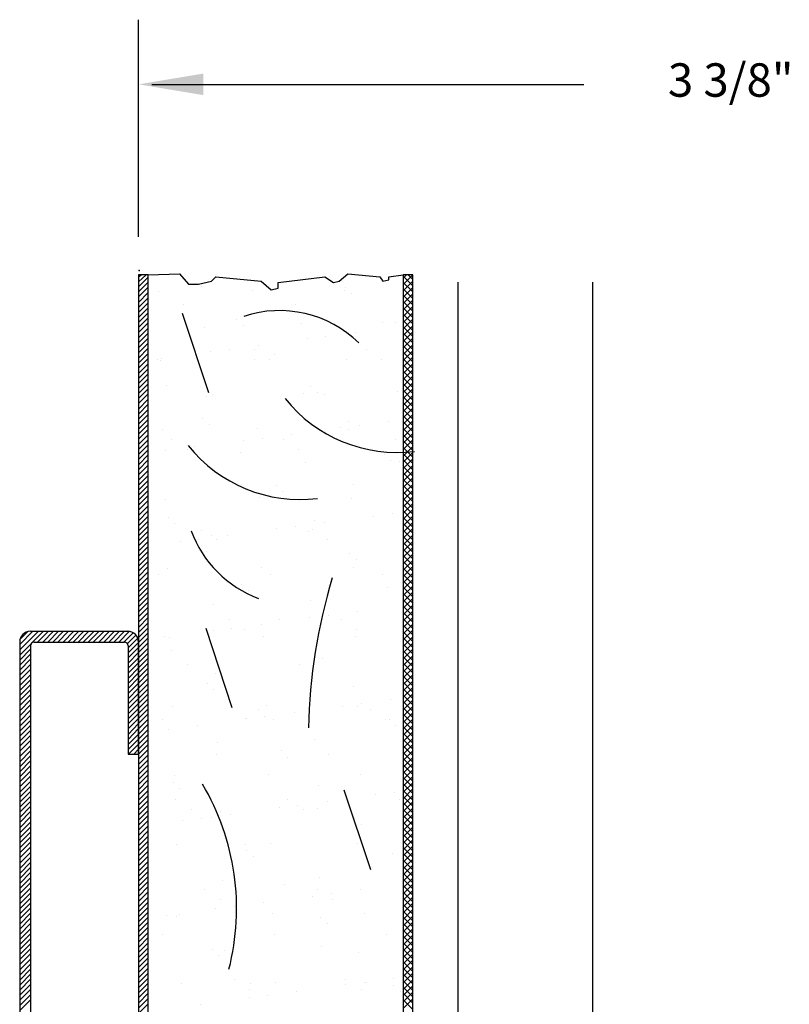
# Model space of a CAD drawing. Extents: x -0.29 to 7.63, y 0 to 8.68.
# Drawn here: x 1.87 to 4.02, y 5.94 to 8.68 of the extents above; entities that cross this region are included whole.
import ezdxf
from ezdxf.enums import TextEntityAlignment as Align

# ---------------------------------------------------------------- set-up
doc = ezdxf.new("R2010")
doc.units = 0
doc.header["$LTSCALE"] = 0.4
doc.header["$MEASUREMENT"] = 0
doc.layers.get('0').update_dxf_attribs({"linetype": 'CONTINUOUS'})
doc.layers.get('DEFPOINTS').update_dxf_attribs({"linetype": 'CONTINUOUS'})
doc.layers.add('PART', color=7, linetype='CONTINUOUS')
doc.styles.add('USG', font='USG', dxfattribs={"height": 0.093})

# ---------------------------------------------------------------- blocks, each defined once
blk = doc.blocks.new('*X1')
at = {"color": 0}
for p, q in [((-1.96, 8.647), (-1.939, 8.667)), ((-1.96, 8.661), (-1.953, 8.667)), ((-1.96, 8.633), (-1.933, 8.66)), ((-1.96, 8.619), (-1.933, 8.646)), ((-1.96, 8.605), (-1.933, 8.632)), ((-1.96, 8.59), (-1.933, 8.617)), ((-1.96, 8.576), (-1.933, 8.603)), ((-1.96, 8.562), (-1.933, 8.589)), ((-1.96, 8.548), (-1.933, 8.575)), ((-1.96, 8.534), (-1.933, 8.561)), ((-1.96, 8.52), (-1.933, 8.547)), ((-1.96, 8.506), (-1.933, 8.533)), ((-1.96, 8.491), (-1.933, 8.518)), ((-1.96, 8.477), (-1.933, 8.504)), ((-1.96, 8.463), (-1.933, 8.49)), ((-1.96, 8.449), (-1.933, 8.476)), ((-1.96, 8.435), (-1.933, 8.462)), ((-1.96, 8.421), (-1.933, 8.448)), ((-1.96, 8.407), (-1.933, 8.434)), ((-1.96, 8.392), (-1.933, 8.419)), ((-1.96, 8.378), (-1.933, 8.405)), ((-1.96, 8.364), (-1.933, 8.391)), ((-1.96, 8.35), (-1.933, 8.377)), ((-1.96, 8.336), (-1.933, 8.363)), ((-1.96, 8.322), (-1.933, 8.349)), ((-1.96, 8.308), (-1.933, 8.335)), ((-1.96, 8.293), (-1.933, 8.32)), ((-1.96, 8.279), (-1.933, 8.306)), ((-1.96, 8.265), (-1.933, 8.292)), ((-1.96, 8.251), (-1.933, 8.278)), ((-1.96, 8.237), (-1.933, 8.264)), ((-1.96, 8.223), (-1.933, 8.25)), ((-1.96, 8.209), (-1.933, 8.236)), ((-1.96, 8.194), (-1.933, 8.221)), ((-1.96, 8.18), (-1.933, 8.207)), ((-1.96, 8.166), (-1.933, 8.193)), ((-1.96, 8.152), (-1.933, 8.179)), ((-1.96, 8.138), (-1.933, 8.165)), ((-1.96, 8.124), (-1.933, 8.151)), ((-1.96, 8.11), (-1.933, 8.137)), ((-1.96, 8.095), (-1.933, 8.122)), ((-1.96, 8.081), (-1.933, 8.108)), ((-1.96, 8.067), (-1.933, 8.094)), ((-1.96, 8.053), (-1.933, 8.08)), ((-1.96, 8.039), (-1.933, 8.066)), ((-1.96, 8.025), (-1.933, 8.052)), ((-1.96, 8.011), (-1.933, 8.038)), ((-1.96, 7.996), (-1.933, 8.023)), ((-1.96, 7.982), (-1.933, 8.009)), ((-1.96, 7.968), (-1.933, 7.995)), ((-1.96, 7.954), (-1.933, 7.981)), ((-1.96, 7.94), (-1.933, 7.967)), ((-1.96, 7.926), (-1.933, 7.953)), ((-1.96, 7.912), (-1.933, 7.939)), ((-1.96, 7.897), (-1.933, 7.924)), ((-1.96, 7.883), (-1.933, 7.91)), ((-1.96, 7.869), (-1.933, 7.896)), ((-1.96, 7.855), (-1.933, 7.882)), ((-1.96, 7.841), (-1.933, 7.868)), ((-1.96, 7.827), (-1.933, 7.854)), ((-1.96, 7.813), (-1.933, 7.84)), ((-1.96, 7.798), (-1.933, 7.825)), ((-1.96, 7.784), (-1.933, 7.811)), ((-1.96, 7.77), (-1.933, 7.797)), ((-1.96, 7.756), (-1.933, 7.783)), ((-1.96, 7.742), (-1.933, 7.769)), ((-1.96, 7.728), (-1.933, 7.755)), ((-1.96, 7.714), (-1.933, 7.741)), ((-1.96, 7.699), (-1.933, 7.726)), ((-1.96, 7.685), (-1.933, 7.712)), ((-1.96, 7.671), (-1.933, 7.698)), ((-1.96, 7.657), (-1.933, 7.684)), ((-1.96, 7.643), (-1.933, 7.67)), ((-1.96, 7.629), (-1.933, 7.656)), ((-1.96, 7.615), (-1.933, 7.642)), ((-1.96, 7.6), (-1.933, 7.627)), ((-1.96, 7.586), (-1.933, 7.613)), ((-1.96, 7.572), (-1.933, 7.599)), ((-1.96, 7.558), (-1.933, 7.585)), ((-1.96, 7.544), (-1.933, 7.571)), ((-1.96, 7.53), (-1.933, 7.557)), ((-1.96, 7.516), (-1.933, 7.543)), ((-1.96, 7.501), (-1.933, 7.528)), ((-1.96, 7.487), (-1.933, 7.514)), ((-1.96, 7.473), (-1.933, 7.5)), ((-1.96, 7.459), (-1.933, 7.486)), ((-1.96, 7.445), (-1.933, 7.472)), ((-1.96, 7.431), (-1.933, 7.458)), ((-1.96, 7.417), (-1.933, 7.444)), ((-1.96, 7.402), (-1.933, 7.429)), ((-1.96, 7.388), (-1.933, 7.415)), ((-1.96, 7.374), (-1.933, 7.401)), ((-1.96, 7.36), (-1.933, 7.387)), ((-1.96, 7.346), (-1.933, 7.373)), ((-1.96, 7.332), (-1.933, 7.359)), ((-1.96, 7.318), (-1.933, 7.345)), ((-1.96, 7.303), (-1.933, 7.33)), ((-1.96, 7.289), (-1.933, 7.316)), ((-1.96, 7.275), (-1.933, 7.302)), ((-1.96, 7.261), (-1.933, 7.288)), ((-1.96, 7.247), (-1.933, 7.274)), ((-1.96, 7.233), (-1.933, 7.26)), ((-1.96, 7.219), (-1.933, 7.246)), ((-1.96, 7.204), (-1.933, 7.231)), ((-1.96, 7.19), (-1.933, 7.217)), ((-1.96, 7.176), (-1.933, 7.203)), ((-1.96, 7.162), (-1.933, 7.189)), ((-1.96, 7.148), (-1.933, 7.175)), ((-1.96, 7.134), (-1.933, 7.161)), ((-1.96, 7.12), (-1.933, 7.147)), ((-1.96, 7.105), (-1.933, 7.132)), ((-1.96, 7.091), (-1.933, 7.118)), ((-1.96, 7.077), (-1.933, 7.104)), ((-1.96, 7.063), (-1.933, 7.09)), ((-1.96, 7.049), (-1.933, 7.076)), ((-1.96, 7.035), (-1.933, 7.062)), ((-1.96, 7.021), (-1.933, 7.048)), ((-1.96, 7.006), (-1.933, 7.033)), ((-1.96, 6.992), (-1.933, 7.019)), ((-1.96, 6.978), (-1.933, 7.005)), ((-1.96, 6.964), (-1.933, 6.991)), ((-1.96, 6.95), (-1.933, 6.977)), ((-1.96, 6.936), (-1.933, 6.963)), ((-1.96, 6.922), (-1.933, 6.949)), ((-1.96, 6.907), (-1.933, 6.934)), ((-1.96, 6.893), (-1.933, 6.92)), ((-1.96, 6.879), (-1.933, 6.906)), ((-1.96, 6.865), (-1.933, 6.892)), ((-1.96, 6.851), (-1.933, 6.878)), ((-1.96, 6.837), (-1.933, 6.864)), ((-1.96, 6.823), (-1.933, 6.85)), ((-1.96, 6.808), (-1.933, 6.835)), ((-1.96, 6.794), (-1.933, 6.821)), ((-1.96, 6.78), (-1.933, 6.807)), ((-1.96, 6.766), (-1.933, 6.793)), ((-1.96, 6.752), (-1.933, 6.779)), ((-1.96, 6.738), (-1.933, 6.765)), ((-1.96, 6.724), (-1.933, 6.751)), ((-1.96, 6.709), (-1.933, 6.736)), ((-1.96, 6.695), (-1.933, 6.722)), ((-1.96, 6.681), (-1.933, 6.708)), ((-1.96, 6.667), (-1.933, 6.694)), ((-1.96, 6.653), (-1.933, 6.68)), ((-1.96, 6.639), (-1.933, 6.666)), ((-1.96, 6.625), (-1.933, 6.652)), ((-1.96, 6.61), (-1.933, 6.637))]:
    blk.add_line(p, q, dxfattribs=at)
blk = doc.blocks.new('*X3')
at = {"color": 0}
for p, q in [((-2.291, 7.608), (-2.225, 7.674)), ((-2.291, 7.622), (-2.239, 7.674)), ((-2.291, 7.637), (-2.254, 7.674)), ((-2.29, 7.652), (-2.269, 7.673)), ((-2.241, 7.644), (-2.211, 7.674)), ((-2.227, 7.644), (-2.197, 7.674)), ((-2.213, 7.644), (-2.183, 7.674)), ((-2.199, 7.644), (-2.169, 7.674)), ((-2.185, 7.644), (-2.155, 7.674)), ((-2.17, 7.644), (-2.14, 7.674)), ((-2.156, 7.644), (-2.126, 7.674)), ((-2.142, 7.644), (-2.112, 7.674)), ((-2.128, 7.644), (-2.098, 7.674)), ((-2.114, 7.644), (-2.084, 7.674)), ((-2.1, 7.644), (-2.07, 7.674)), ((-2.086, 7.644), (-2.056, 7.674)), ((-2.071, 7.644), (-2.041, 7.674)), ((-2.057, 7.644), (-2.027, 7.674)), ((-2.043, 7.644), (-2.013, 7.674)), ((-2.029, 7.644), (-1.999, 7.674)), ((-2.015, 7.644), (-1.985, 7.674)), ((-2.001, 7.644), (-1.975, 7.67)), ((-1.991, 7.64), (-1.967, 7.664)), ((-1.989, 7.628), (-1.962, 7.655)), ((-2.291, 7.594), (-2.261, 7.624)), ((-1.989, 7.614), (-1.96, 7.643)), ((-1.989, 7.6), (-1.96, 7.629)), ((-2.291, 7.58), (-2.261, 7.61)), ((-2.291, 7.566), (-2.261, 7.596)), ((-1.989, 7.585), (-1.96, 7.615)), ((-1.989, 7.571), (-1.96, 7.6)), ((-2.291, 7.552), (-2.261, 7.582)), ((-2.291, 7.538), (-2.261, 7.568)), ((-1.989, 7.557), (-1.96, 7.586)), ((-1.989, 7.543), (-1.96, 7.572)), ((-2.291, 7.523), (-2.261, 7.553)), ((-1.989, 7.529), (-1.96, 7.558)), ((-1.989, 7.515), (-1.96, 7.544)), ((-2.291, 7.509), (-2.261, 7.539)), ((-2.291, 7.495), (-2.261, 7.525)), ((-1.989, 7.501), (-1.96, 7.53)), ((-1.989, 7.486), (-1.96, 7.516)), ((-2.291, 7.481), (-2.261, 7.511)), ((-2.291, 7.467), (-2.261, 7.497)), ((-1.989, 7.472), (-1.96, 7.501)), ((-1.989, 7.458), (-1.96, 7.487)), ((-2.291, 7.453), (-2.261, 7.483)), ((-2.291, 7.439), (-2.261, 7.469)), ((-1.989, 7.444), (-1.96, 7.473)), ((-1.989, 7.43), (-1.96, 7.459)), ((-2.291, 7.424), (-2.261, 7.454)), ((-2.291, 7.41), (-2.261, 7.44)), ((-1.989, 7.416), (-1.96, 7.445)), ((-1.989, 7.402), (-1.96, 7.431)), ((-2.291, 7.396), (-2.261, 7.426)), ((-2.291, 7.382), (-2.261, 7.412)), ((-1.989, 7.387), (-1.96, 7.417)), ((-1.989, 7.373), (-1.96, 7.403)), ((-2.291, 7.368), (-2.261, 7.398)), ((-2.291, 7.354), (-2.261, 7.384)), ((-1.989, 7.359), (-1.96, 7.388)), ((-2.291, 7.34), (-2.261, 7.37)), ((-2.291, 7.325), (-2.261, 7.355)), ((-1.989, 7.345), (-1.96, 7.374)), ((-1.988, 7.332), (-1.96, 7.36)), ((-2.291, 7.311), (-2.261, 7.341)), ((-2.291, 7.297), (-2.261, 7.327)), ((-1.973, 7.332), (-1.96, 7.346)), ((-2.291, 7.283), (-2.261, 7.313)), ((-2.291, 7.269), (-2.261, 7.299)), ((-2.291, 7.255), (-2.261, 7.285)), ((-2.291, 7.241), (-2.261, 7.271)), ((-2.291, 7.226), (-2.261, 7.256)), ((-2.291, 7.212), (-2.261, 7.242)), ((-2.291, 7.198), (-2.261, 7.228)), ((-2.291, 7.184), (-2.261, 7.214)), ((-2.291, 7.17), (-2.261, 7.2)), ((-2.291, 7.156), (-2.261, 7.186)), ((-2.291, 7.142), (-2.261, 7.172)), ((-2.291, 7.127), (-2.261, 7.157)), ((-2.291, 7.113), (-2.261, 7.143)), ((-2.291, 7.099), (-2.261, 7.129)), ((-2.291, 7.085), (-2.261, 7.115)), ((-2.291, 7.071), (-2.261, 7.101)), ((-2.291, 7.057), (-2.261, 7.087)), ((-2.291, 7.043), (-2.261, 7.073)), ((-2.291, 7.028), (-2.261, 7.058)), ((-2.291, 7.014), (-2.261, 7.044)), ((-2.291, 7), (-2.261, 7.03)), ((-2.291, 6.986), (-2.261, 7.016)), ((-2.291, 6.972), (-2.261, 7.002)), ((-2.291, 6.958), (-2.261, 6.988)), ((-2.291, 6.944), (-2.261, 6.974)), ((-2.291, 6.929), (-2.261, 6.959)), ((-2.291, 6.915), (-2.261, 6.945)), ((-2.291, 6.901), (-2.261, 6.931)), ((-2.291, 6.887), (-2.261, 6.917)), ((-2.291, 6.873), (-2.261, 6.903)), ((-2.291, 6.859), (-2.261, 6.889)), ((-2.291, 6.845), (-2.261, 6.875)), ((-2.291, 6.83), (-2.261, 6.86)), ((-2.291, 6.816), (-2.261, 6.846)), ((-2.291, 6.802), (-2.261, 6.832)), ((-2.291, 6.788), (-2.261, 6.818)), ((-2.291, 6.774), (-2.261, 6.804)), ((-2.291, 6.76), (-2.261, 6.79)), ((-2.291, 6.746), (-2.261, 6.776)), ((-2.291, 6.731), (-2.261, 6.761)), ((-2.291, 6.717), (-2.261, 6.747)), ((-2.291, 6.703), (-2.261, 6.733)), ((-2.291, 6.689), (-2.261, 6.719)), ((-2.291, 6.675), (-2.261, 6.705)), ((-2.291, 6.661), (-2.261, 6.691)), ((-2.291, 6.647), (-2.261, 6.677)), ((-2.291, 6.632), (-2.261, 6.662)), ((-2.291, 6.618), (-2.261, 6.648))]:
    blk.add_line(p, q, dxfattribs=at)

msp = doc.modelspace()

# ---------------------------------------------------------------- linework, layer by layer
at = {"color": 0, "linetype": 'ByBlock'}
for p, q in [((2.205, 8.072), (2.205, 8.677)), ((2.242, 8.497), (3.445, 8.497))]:
    msp.add_line(p, q, dxfattribs=at)
at = {"color": 0}
for p, q in [((2.942, 7.94), (2.969, 7.967)), ((2.942, 7.957), (2.951, 7.967)), ((2.969, 7.936), (2.942, 7.963)), ((2.969, 7.954), (2.956, 7.967)), ((2.379, 7.934), (2.379, 7.934)), ((2.523, 7.924), (2.523, 7.924)), ((2.78, 7.931), (2.78, 7.931)), ((2.942, 7.922), (2.969, 7.949)), ((2.969, 7.919), (2.942, 7.945)), ((2.942, 7.904), (2.969, 7.931)), ((2.969, 7.901), (2.942, 7.928)), ((2.261, 7.92), (2.261, 7.92)), ((2.778, 7.922), (2.778, 7.922)), ((2.798, 7.914), (2.798, 7.914)), ((2.942, 7.887), (2.969, 7.914)), ((2.969, 7.883), (2.942, 7.91)), ((2.942, 7.869), (2.969, 7.896)), ((2.33, 7.884), (2.33, 7.884)), ((2.642, 7.885), (2.642, 7.885)), ((2.969, 7.865), (2.942, 7.892)), ((2.942, 7.851), (2.969, 7.878)), ((2.969, 7.848), (2.942, 7.875)), ((2.479, 7.843), (2.479, 7.843)), ((2.942, 7.834), (2.969, 7.861)), ((2.969, 7.83), (2.942, 7.857)), ((2.942, 7.816), (2.969, 7.843)), ((2.388, 7.82), (2.388, 7.82)), ((2.497, 7.826), (2.497, 7.826)), ((2.658, 7.83), (2.658, 7.83)), ((2.885, 7.834), (2.885, 7.834)), ((2.92, 7.833), (2.92, 7.833)), ((2.969, 7.812), (2.942, 7.839)), ((2.942, 7.798), (2.969, 7.825)), ((2.969, 7.795), (2.942, 7.822)), ((2.675, 7.788), (2.675, 7.788)), ((2.727, 7.795), (2.727, 7.795)), ((2.808, 7.805), (2.808, 7.805)), ((2.942, 7.781), (2.969, 7.808)), ((2.969, 7.777), (2.942, 7.804)), ((2.942, 7.763), (2.969, 7.79)), ((2.458, 7.759), (2.458, 7.759)), ((2.539, 7.77), (2.539, 7.77)), ((2.969, 7.759), (2.942, 7.786)), ((2.942, 7.745), (2.969, 7.772)), ((2.969, 7.742), (2.942, 7.769)), ((2.27, 7.735), (2.27, 7.735)), ((2.405, 7.752), (2.405, 7.752)), ((2.528, 7.758), (2.528, 7.758)), ((2.584, 7.746), (2.584, 7.746)), ((2.84, 7.758), (2.84, 7.758)), ((2.882, 7.732), (2.882, 7.732)), ((2.942, 7.728), (2.969, 7.755)), ((2.969, 7.724), (2.942, 7.751)), ((2.942, 7.71), (2.969, 7.737)), ((2.969, 7.706), (2.942, 7.733)), ((2.259, 7.73), (2.259, 7.73)), ((2.267, 7.728), (2.267, 7.728)), ((2.529, 7.731), (2.529, 7.731)), ((2.571, 7.731), (2.571, 7.731)), ((2.785, 7.73), (2.785, 7.73)), ((2.942, 7.692), (2.969, 7.719)), ((2.969, 7.689), (2.942, 7.716)), ((2.942, 7.675), (2.969, 7.702)), ((2.969, 7.671), (2.942, 7.698)), ((2.942, 7.657), (2.969, 7.684)), ((2.969, 7.653), (2.942, 7.68)), ((2.284, 7.659), (2.284, 7.659)), ((2.684, 7.655), (2.684, 7.655)), ((2.942, 7.639), (2.969, 7.666)), ((2.969, 7.636), (2.942, 7.663)), ((2.394, 7.627), (2.394, 7.627)), ((2.411, 7.634), (2.411, 7.634)), ((2.664, 7.637), (2.664, 7.637)), ((2.702, 7.638), (2.702, 7.638)), ((2.722, 7.634), (2.722, 7.634)), ((2.926, 7.641), (2.926, 7.641)), ((2.942, 7.622), (2.969, 7.649)), ((2.969, 7.618), (2.942, 7.645)), ((2.942, 7.604), (2.969, 7.631)), ((2.969, 7.6), (2.942, 7.627)), ((2.942, 7.586), (2.969, 7.613)), ((2.969, 7.583), (2.942, 7.61)), ((2.942, 7.568), (2.969, 7.595)), ((2.383, 7.567), (2.383, 7.567)), ((2.969, 7.565), (2.942, 7.592)), ((2.942, 7.551), (2.969, 7.578)), ((2.969, 7.547), (2.942, 7.574)), ((2.402, 7.55), (2.402, 7.55)), ((2.767, 7.541), (2.767, 7.541)), ((2.789, 7.558), (2.789, 7.558)), ((2.819, 7.548), (2.819, 7.548)), ((2.9, 7.559), (2.9, 7.559)), ((2.942, 7.533), (2.969, 7.56)), ((2.969, 7.53), (2.942, 7.557)), ((2.942, 7.515), (2.969, 7.542)), ((2.273, 7.535), (2.273, 7.535)), ((2.535, 7.538), (2.535, 7.538)), ((2.55, 7.512), (2.55, 7.512)), ((2.631, 7.523), (2.631, 7.523)), ((2.791, 7.537), (2.791, 7.537)), ((2.969, 7.512), (2.942, 7.539)), ((2.942, 7.498), (2.969, 7.525)), ((2.969, 7.494), (2.942, 7.521)), ((2.298, 7.507), (2.298, 7.507)), ((2.362, 7.488), (2.362, 7.488)), ((2.498, 7.506), (2.498, 7.506)), ((2.609, 7.507), (2.609, 7.507)), ((2.921, 7.508), (2.921, 7.508)), ((2.942, 7.48), (2.969, 7.507)), ((2.969, 7.477), (2.942, 7.504)), ((2.942, 7.462), (2.969, 7.489)), ((2.969, 7.459), (2.942, 7.486)), ((2.281, 7.477), (2.281, 7.477)), ((2.34, 7.48), (2.34, 7.48)), ((2.489, 7.471), (2.489, 7.471)), ((2.651, 7.481), (2.651, 7.481)), ((2.889, 7.467), (2.889, 7.467)), ((2.942, 7.445), (2.969, 7.472)), ((2.969, 7.441), (2.942, 7.468)), ((2.4, 7.435), (2.4, 7.435)), ((2.67, 7.444), (2.67, 7.444)), ((2.907, 7.45), (2.907, 7.45)), ((2.932, 7.448), (2.932, 7.448)), ((2.942, 7.427), (2.969, 7.454)), ((2.969, 7.424), (2.942, 7.451)), ((2.942, 7.409), (2.969, 7.436)), ((2.969, 7.406), (2.942, 7.433)), ((2.942, 7.392), (2.969, 7.419)), ((2.969, 7.388), (2.942, 7.415)), ((2.492, 7.383), (2.492, 7.383)), ((2.588, 7.38), (2.588, 7.38)), ((2.803, 7.384), (2.803, 7.384)), ((2.942, 7.374), (2.969, 7.401)), ((2.969, 7.371), (2.942, 7.397)), ((2.942, 7.356), (2.969, 7.383)), ((2.969, 7.353), (2.942, 7.38)), ((2.607, 7.363), (2.607, 7.363)), ((2.942, 7.339), (2.969, 7.366)), ((2.969, 7.335), (2.942, 7.362)), ((2.942, 7.321), (2.969, 7.348)), ((2.28, 7.342), (2.28, 7.342)), ((2.541, 7.346), (2.541, 7.346)), ((2.797, 7.344), (2.797, 7.344)), ((2.969, 7.317), (2.942, 7.344)), ((2.942, 7.303), (2.969, 7.33)), ((2.969, 7.3), (2.942, 7.327)), ((2.859, 7.294), (2.859, 7.294)), ((2.911, 7.301), (2.911, 7.301)), ((2.942, 7.286), (2.969, 7.313)), ((2.969, 7.282), (2.942, 7.309)), ((2.942, 7.268), (2.969, 7.295)), ((2.288, 7.292), (2.288, 7.292)), ((2.306, 7.275), (2.306, 7.275)), ((2.642, 7.266), (2.642, 7.266)), ((2.694, 7.283), (2.694, 7.283)), ((2.723, 7.276), (2.723, 7.276)), ((2.969, 7.264), (2.942, 7.291)), ((2.942, 7.25), (2.969, 7.277)), ((2.969, 7.247), (2.942, 7.274)), ((2.379, 7.256), (2.379, 7.256)), ((2.407, 7.242), (2.407, 7.242)), ((2.454, 7.241), (2.454, 7.241)), ((2.59, 7.259), (2.59, 7.259)), ((2.677, 7.252), (2.677, 7.252)), ((2.69, 7.257), (2.69, 7.257)), ((2.938, 7.255), (2.938, 7.255)), ((2.942, 7.233), (2.969, 7.26)), ((2.969, 7.229), (2.942, 7.256)), ((2.942, 7.215), (2.969, 7.242)), ((2.969, 7.211), (2.942, 7.238)), ((2.321, 7.223), (2.321, 7.223)), ((2.373, 7.23), (2.373, 7.23)), ((2.421, 7.23), (2.421, 7.23)), ((2.732, 7.23), (2.732, 7.23)), ((2.942, 7.197), (2.969, 7.224)), ((2.969, 7.194), (2.942, 7.221)), ((2.393, 7.195), (2.393, 7.195)), ((2.793, 7.192), (2.793, 7.192)), ((2.942, 7.18), (2.969, 7.207)), ((2.969, 7.176), (2.942, 7.203)), ((2.942, 7.162), (2.969, 7.189)), ((2.969, 7.158), (2.942, 7.185)), ((2.812, 7.175), (2.812, 7.175)), ((2.942, 7.144), (2.969, 7.171)), ((2.969, 7.141), (2.942, 7.168)), ((2.261, 7.132), (2.261, 7.132)), ((2.286, 7.15), (2.286, 7.15)), ((2.548, 7.153), (2.548, 7.153)), ((2.573, 7.133), (2.573, 7.133)), ((2.804, 7.152), (2.804, 7.152)), ((2.884, 7.133), (2.884, 7.133)), ((2.942, 7.127), (2.969, 7.154)), ((2.969, 7.123), (2.942, 7.15)), ((2.942, 7.109), (2.969, 7.136)), ((2.969, 7.105), (2.942, 7.132)), ((2.493, 7.104), (2.493, 7.104)), ((2.942, 7.091), (2.969, 7.118)), ((2.969, 7.088), (2.942, 7.115)), ((2.511, 7.087), (2.511, 7.087)), ((2.899, 7.095), (2.899, 7.095)), ((2.942, 7.074), (2.969, 7.1)), ((2.969, 7.07), (2.942, 7.097)), ((2.942, 7.056), (2.969, 7.083)), ((2.969, 7.052), (2.942, 7.079)), ((2.413, 7.049), (2.413, 7.049)), ((2.683, 7.059), (2.683, 7.059)), ((2.942, 7.038), (2.969, 7.065)), ((2.969, 7.035), (2.942, 7.062)), ((2.942, 7.02), (2.969, 7.047)), ((2.734, 7.019), (2.734, 7.019)), ((2.815, 7.03), (2.815, 7.03)), ((2.969, 7.017), (2.942, 7.044)), ((2.942, 7.003), (2.969, 7.03)), ((2.969, 6.999), (2.942, 7.026)), ((2.459, 7.006), (2.459, 7.006)), ((2.546, 6.994), (2.546, 6.994)), ((2.598, 7.007), (2.598, 7.007)), ((2.682, 7.012), (2.682, 7.012)), ((2.771, 7.007), (2.771, 7.007)), ((2.942, 6.985), (2.969, 7.012)), ((2.969, 6.982), (2.942, 7.009)), ((2.942, 6.967), (2.969, 6.994)), ((2.413, 6.977), (2.413, 6.977)), ((2.465, 6.983), (2.465, 6.983)), ((2.501, 6.979), (2.501, 6.979)), ((2.813, 6.98), (2.813, 6.98)), ((2.969, 6.964), (2.942, 6.991)), ((2.942, 6.95), (2.969, 6.977)), ((2.969, 6.946), (2.942, 6.973)), ((2.277, 6.959), (2.277, 6.959)), ((2.292, 6.957), (2.292, 6.957)), ((2.554, 6.96), (2.554, 6.96)), ((2.81, 6.959), (2.81, 6.959)), ((2.942, 6.932), (2.969, 6.959)), ((2.969, 6.929), (2.942, 6.956)), ((2.942, 6.914), (2.969, 6.941)), ((2.969, 6.911), (2.942, 6.938)), ((2.297, 6.92), (2.297, 6.92)), ((2.698, 6.916), (2.698, 6.916)), ((2.942, 6.897), (2.969, 6.924)), ((2.969, 6.893), (2.942, 6.92)), ((2.342, 6.882), (2.342, 6.882)), ((2.653, 6.882), (2.653, 6.882)), ((2.716, 6.899), (2.716, 6.899)), ((2.942, 6.879), (2.969, 6.906)), ((2.969, 6.876), (2.942, 6.903)), ((2.942, 6.861), (2.969, 6.888)), ((2.969, 6.858), (2.942, 6.885)), ((2.419, 6.857), (2.419, 6.857)), ((2.689, 6.866), (2.689, 6.866)), ((2.942, 6.844), (2.969, 6.871)), ((2.969, 6.84), (2.942, 6.867)), ((2.397, 6.828), (2.397, 6.828)), ((2.942, 6.826), (2.969, 6.853)), ((2.969, 6.822), (2.942, 6.849)), ((2.942, 6.808), (2.969, 6.835)), ((2.969, 6.805), (2.942, 6.832)), ((2.415, 6.811), (2.415, 6.811)), ((2.803, 6.819), (2.803, 6.819)), ((2.942, 6.791), (2.969, 6.818)), ((2.969, 6.787), (2.942, 6.814)), ((2.942, 6.773), (2.969, 6.8)), ((2.826, 6.772), (2.826, 6.772)), ((2.908, 6.783), (2.908, 6.783)), ((2.969, 6.769), (2.942, 6.796)), ((2.942, 6.755), (2.969, 6.782)), ((2.969, 6.752), (2.942, 6.779)), ((2.299, 6.764), (2.299, 6.764)), ((2.54, 6.756), (2.54, 6.756)), ((2.56, 6.768), (2.56, 6.768)), ((2.638, 6.747), (2.638, 6.747)), ((2.774, 6.765), (2.774, 6.765)), ((2.816, 6.766), (2.816, 6.766)), ((2.851, 6.756), (2.851, 6.756)), ((2.942, 6.738), (2.969, 6.765)), ((2.969, 6.734), (2.942, 6.761)), ((2.942, 6.72), (2.969, 6.747)), ((2.271, 6.728), (2.271, 6.728)), ((2.502, 6.732), (2.502, 6.732)), ((2.505, 6.73), (2.505, 6.73)), ((2.557, 6.737), (2.557, 6.737)), ((2.582, 6.729), (2.582, 6.729)), ((2.894, 6.729), (2.894, 6.729)), ((2.903, 6.728), (2.903, 6.728)), ((2.969, 6.716), (2.942, 6.743)), ((2.942, 6.702), (2.969, 6.729)), ((2.969, 6.699), (2.942, 6.726)), ((2.236, 6.694), (2.236, 6.694)), ((2.288, 6.701), (2.288, 6.701)), ((2.369, 6.712), (2.369, 6.712)), ((2.921, 6.711), (2.921, 6.711)), ((2.942, 6.685), (2.969, 6.712)), ((2.969, 6.681), (2.942, 6.708)), ((2.942, 6.667), (2.969, 6.694)), ((2.969, 6.663), (2.942, 6.69)), ((2.426, 6.664), (2.426, 6.664)), ((2.696, 6.674), (2.696, 6.674)), ((2.942, 6.649), (2.969, 6.676)), ((2.969, 6.646), (2.942, 6.673)), ((2.602, 6.641), (2.602, 6.641)), ((2.942, 6.632), (2.969, 6.659)), ((2.969, 6.628), (2.942, 6.655)), ((2.942, 6.614), (2.969, 6.641)), ((2.969, 6.61), (2.942, 6.637)), ((2.423, 6.631), (2.423, 6.631)), ((2.62, 6.624), (2.62, 6.624)), ((2.734, 6.632), (2.734, 6.632)), ((2.942, 6.596), (2.969, 6.623)), ((2.969, 6.593), (2.942, 6.62)), ((2.942, 6.579), (2.969, 6.606)), ((2.969, 6.575), (2.942, 6.602)), ((2.942, 6.561), (2.969, 6.588)), ((2.969, 6.557), (2.942, 6.584)), ((2.301, 6.553), (2.301, 6.553)), ((2.305, 6.572), (2.305, 6.572)), ((2.567, 6.575), (2.567, 6.575)), ((2.822, 6.574), (2.822, 6.574)), ((2.942, 6.543), (2.969, 6.57)), ((2.969, 6.54), (2.942, 6.567)), ((2.32, 6.536), (2.32, 6.536)), ((2.707, 6.544), (2.707, 6.544)), ((2.919, 6.525), (2.919, 6.525)), ((2.942, 6.526), (2.969, 6.552)), ((2.969, 6.522), (2.942, 6.549)), ((2.942, 6.508), (2.969, 6.535)), ((2.969, 6.504), (2.942, 6.531)), ((2.309, 6.505), (2.309, 6.505)), ((2.621, 6.505), (2.621, 6.505)), ((2.731, 6.501), (2.731, 6.501)), ((2.866, 6.519), (2.866, 6.519)), ((2.932, 6.506), (2.932, 6.506)), ((2.942, 6.49), (2.969, 6.517)), ((2.969, 6.487), (2.942, 6.514)), ((2.942, 6.472), (2.969, 6.499)), ((2.352, 6.478), (2.352, 6.478)), ((2.432, 6.471), (2.432, 6.471)), ((2.597, 6.483), (2.597, 6.483)), ((2.649, 6.49), (2.649, 6.49)), ((2.663, 6.478), (2.663, 6.478)), ((2.702, 6.481), (2.702, 6.481)), ((2.969, 6.469), (2.942, 6.496)), ((2.942, 6.455), (2.969, 6.482)), ((2.969, 6.451), (2.942, 6.478)), ((2.328, 6.448), (2.328, 6.448)), ((2.38, 6.454), (2.38, 6.454)), ((2.407, 6.456), (2.407, 6.456)), ((2.461, 6.465), (2.461, 6.465)), ((2.807, 6.453), (2.807, 6.453)), ((2.942, 6.437), (2.969, 6.464)), ((2.969, 6.434), (2.942, 6.461)), ((2.942, 6.419), (2.969, 6.446)), ((2.969, 6.416), (2.942, 6.443)), ((2.825, 6.436), (2.825, 6.436)), ((2.942, 6.402), (2.969, 6.429)), ((2.969, 6.398), (2.942, 6.425)), ((2.942, 6.384), (2.969, 6.411)), ((2.969, 6.381), (2.942, 6.408)), ((2.942, 6.366), (2.969, 6.393)), ((2.969, 6.363), (2.942, 6.39)), ((2.311, 6.379), (2.311, 6.379)), ((2.503, 6.381), (2.503, 6.381)), ((2.506, 6.365), (2.506, 6.365)), ((2.573, 6.382), (2.573, 6.382)), ((2.815, 6.382), (2.815, 6.382)), ((2.829, 6.381), (2.829, 6.381)), ((2.942, 6.349), (2.969, 6.376)), ((2.969, 6.345), (2.942, 6.372)), ((2.525, 6.348), (2.525, 6.348)), ((2.912, 6.356), (2.912, 6.356)), ((2.942, 6.331), (2.969, 6.358)), ((2.969, 6.328), (2.942, 6.355)), ((2.942, 6.313), (2.969, 6.34)), ((2.969, 6.31), (2.942, 6.337)), ((2.942, 6.296), (2.969, 6.323)), ((2.969, 6.292), (2.942, 6.319)), ((2.438, 6.279), (2.438, 6.279)), ((2.708, 6.288), (2.708, 6.288)), ((2.942, 6.278), (2.969, 6.305)), ((2.969, 6.274), (2.942, 6.301)), ((2.942, 6.26), (2.969, 6.287)), ((2.969, 6.257), (2.942, 6.284)), ((2.39, 6.254), (2.39, 6.254)), ((2.612, 6.268), (2.612, 6.268)), ((2.702, 6.255), (2.702, 6.255)), ((2.823, 6.254), (2.823, 6.254)), ((2.942, 6.243), (2.969, 6.27)), ((2.969, 6.239), (2.942, 6.266)), ((2.942, 6.225), (2.969, 6.252)), ((2.432, 6.227), (2.432, 6.227)), ((2.689, 6.236), (2.689, 6.236)), ((2.742, 6.243), (2.742, 6.243)), ((2.744, 6.228), (2.744, 6.228)), ((2.969, 6.221), (2.942, 6.248)), ((2.942, 6.207), (2.969, 6.234)), ((2.969, 6.204), (2.942, 6.231)), ((2.42, 6.201), (2.42, 6.201)), ((2.472, 6.208), (2.472, 6.208)), ((2.554, 6.218), (2.554, 6.218)), ((2.942, 6.19), (2.969, 6.217)), ((2.969, 6.186), (2.942, 6.213)), ((2.942, 6.172), (2.969, 6.199)), ((2.284, 6.183), (2.284, 6.183)), ((2.311, 6.181), (2.311, 6.181)), ((2.318, 6.186), (2.318, 6.186)), ((2.579, 6.189), (2.579, 6.189)), ((2.711, 6.177), (2.711, 6.177)), ((2.835, 6.188), (2.835, 6.188)), ((2.969, 6.168), (2.942, 6.195)), ((2.942, 6.154), (2.969, 6.181)), ((2.969, 6.151), (2.942, 6.178)), ((2.73, 6.16), (2.73, 6.16)), ((2.942, 6.137), (2.969, 6.164)), ((2.969, 6.133), (2.942, 6.16)), ((2.942, 6.119), (2.969, 6.146)), ((2.969, 6.115), (2.942, 6.142)), ((2.273, 6.13), (2.273, 6.13)), ((2.584, 6.131), (2.584, 6.131)), ((2.896, 6.131), (2.896, 6.131)), ((2.942, 6.101), (2.969, 6.128)), ((2.969, 6.098), (2.942, 6.125)), ((2.411, 6.089), (2.411, 6.089)), ((2.714, 6.096), (2.714, 6.096)), ((2.942, 6.084), (2.969, 6.111)), ((2.969, 6.08), (2.942, 6.107)), ((2.942, 6.066), (2.969, 6.093)), ((2.969, 6.062), (2.942, 6.089)), ((2.429, 6.072), (2.429, 6.072)), ((2.444, 6.086), (2.444, 6.086)), ((2.817, 6.081), (2.817, 6.081)), ((2.942, 6.048), (2.969, 6.075)), ((2.969, 6.045), (2.942, 6.072)), ((2.942, 6.031), (2.969, 6.058)), ((2.969, 6.027), (2.942, 6.054)), ((2.942, 6.013), (2.969, 6.04)), ((2.969, 6.009), (2.942, 6.036)), ((2.915, 6.007), (2.915, 6.007)), ((2.942, 5.995), (2.969, 6.022)), ((2.969, 5.992), (2.942, 6.019)), ((2.324, 5.993), (2.324, 5.993)), ((2.471, 6.004), (2.471, 6.004)), ((2.513, 5.977), (2.513, 5.977)), ((2.516, 5.993), (2.516, 5.993)), ((2.586, 5.997), (2.586, 5.997)), ((2.782, 6.004), (2.782, 6.004)), ((2.782, 5.99), (2.782, 5.99)), ((2.825, 5.978), (2.825, 5.978)), ((2.834, 5.996), (2.834, 5.996)), ((2.841, 5.996), (2.841, 5.996)), ((2.916, 5.989), (2.916, 5.989)), ((2.942, 5.977), (2.969, 6.004)), ((2.969, 5.974), (2.942, 6.001)), ((2.942, 5.96), (2.969, 5.987)), ((2.969, 5.956), (2.942, 5.983)), ((2.513, 5.954), (2.513, 5.954)), ((2.565, 5.961), (2.565, 5.961)), ((2.646, 5.972), (2.646, 5.972)), ((2.935, 5.972), (2.935, 5.972)), ((2.942, 5.942), (2.969, 5.969)), ((2.969, 5.939), (2.942, 5.966)), ((2.942, 5.924), (2.969, 5.951)), ((2.377, 5.936), (2.377, 5.936)), ((2.969, 5.921), (2.942, 5.948))]:
    msp.add_line(p, q, dxfattribs=at)
for p, q in [((3.094, 7.946), (3.094, 3.472)), ((3.469, 7.946), (3.469, 3.555)), ((1.904, 6.974), (2.175, 6.974)), ((1.874, 6.944), (1.874, 3.162)), ((1.914, 6.944), (2.166, 6.944)), ((2.205, 6.632), (2.205, 6.944)), ((1.904, 6.934), (1.904, 4.629)), ((2.176, 6.934), (2.176, 6.632)), ((2.176, 6.632), (2.205, 6.632))]:
    msp.add_line(p, q)
for centre, radius, start, end in [((1.904, 6.944), 0.03, 90, 180), ((2.175, 6.944), 0.03, 0, 90), ((1.914, 6.934), 0.01, 90, 180), ((2.166, 6.934), 0.01, 0, 90)]:
    msp.add_arc(centre, radius, start, end)
msp.add_point((2.207, 7.979))
at = {"color": 0, "linetype": 'ByBlock'}
msp.add_solid([(2.385, 8.527), (2.385, 8.467), (2.205, 8.497)], dxfattribs=at)
at = {"layer": 'DEFPOINTS', "color": 0, "linetype": 'ByBlock'}
msp.add_point((2.205, 8.01), dxfattribs=at)
at = {"layer": 'PART'}
for p, q in [((2.205, 7.967), (2.205, 3.72)), ((2.232, 7.967), (2.205, 7.967)), ((2.232, 7.967), (2.319, 7.969)), ((2.232, 7.489), (2.232, 7.967)), ((2.319, 7.969), (2.344, 7.941)), ((2.408, 7.949), (2.42, 7.961)), ((2.42, 7.961), (2.546, 7.949)), ((2.594, 7.945), (2.724, 7.961)), ((2.724, 7.961), (2.748, 7.945)), ((2.764, 7.949), (2.788, 7.969)), ((2.788, 7.969), (2.877, 7.961)), ((2.877, 7.961), (2.885, 7.949)), ((2.885, 7.949), (2.902, 7.953)), ((2.902, 7.961), (2.942, 7.967)), ((2.902, 7.953), (2.902, 7.961)), ((2.942, 7.967), (2.942, 3.712)), ((2.969, 7.967), (2.942, 7.967)), ((2.969, 7.489), (2.969, 7.967)), ((2.344, 7.941), (2.372, 7.941)), ((2.372, 7.941), (2.408, 7.949)), ((2.546, 7.949), (2.574, 7.925)), ((2.574, 7.925), (2.594, 7.929)), ((2.594, 7.929), (2.594, 7.945)), ((2.748, 7.945), (2.764, 7.949)), ((2.326, 7.86), (2.4, 7.639)), ((2.232, 3.72), (2.232, 7.489)), ((2.969, 3.691), (2.969, 7.489)), ((2.392, 6.983), (2.465, 6.762)), ((2.777, 6.533), (2.851, 6.311))]:
    msp.add_line(p, q, dxfattribs=at)
for centre, radius, start, end in [((2.598, 7.553), 0.314, 45.498, 108.491), ((2.925, 7.871), 0.399, 218.574, 276.966), ((2.655, 7.74), 0.399, 218.574, 276.966), ((2.652, 7.366), 0.321, 200.452, 249.46), ((4.243, 6.672), 1.565, 163.268, 178.794), ((1.797, 6.202), 0.681, 345.629, 30.599)]:
    msp.add_arc(centre, radius, start, end, dxfattribs=at)

# ---------------------------------------------------------------- block references
for name in ['*X1', '*X3']:
    msp.add_blockref(name, (4.165, -0.7))

# ---------------------------------------------------------------- texts
at = {"color": 0, "linetype": 'ByBlock', "style": 'USG'}
msp.add_text('3 3/8"', height=0.093, dxfattribs=at).set_placement((3.854, 8.497), align=Align.MIDDLE)

doc.saveas('drawing.dxf')
